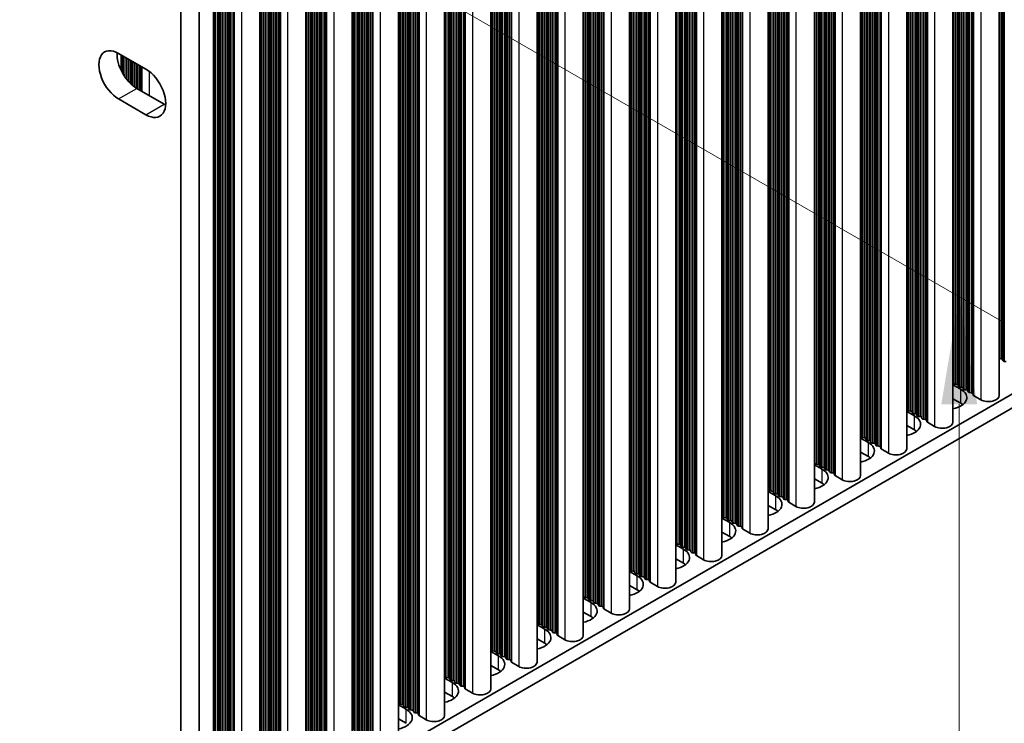
# Model space of a CAD drawing. Units: millimetres. Extents: x 0 to 10206, y -1 to 1686.
# Drawn here: x 459 to 573, y 853 to 935 of the extents above; entities that cross this region are included whole.
import ezdxf

# ---------------------------------------------------------------- set-up
doc = ezdxf.new("R2010")
doc.units = ezdxf.units.MM
doc.header["$LTSCALE"] = 5
doc.layers.get('Defpoints').update_dxf_attribs({"lineweight": 25})
for name, color, linetype, lineweight in [('Dimension (ISO)', 7, 'Continuous', 18), ('Visible (ISO)', 7, 'Continuous', 35), ('Visible Narrow (ISO)', 7, 'Continuous', 25)]:
    doc.layers.add(name, color=color, linetype=linetype, lineweight=lineweight)
doc.styles.add('Note Text (TK)', font='MS PGothic.ttf')
doc.dimstyles.new('Default - Method 1b (TK)', dxfattribs={"dimscale": 5, "dimtxt": 2.5, "dimasz": 2.5, "dimexe": 1, "dimexo": 1.5, "dimgap": 1, "dimtad": 1, "dimtoh": 1, "dimrnd": 1e-08, "dimdsep": 46, "dimtxsty": 'Note Text (TK)', "dimcen": 0.09, "dimdle": 5, "dimclrd": 100, "dimclre": 100, "dimclrt": 7, "dimadec": 1, "dimazin": 1, "dimtfac": 1, "dimtmove": 0, "dimatfit": 3, "dimfxl": 1, "dimtolj": 1, "dimlwd": -1, "dimlwe": -1, "dimarcsym": 0})

# ---------------------------------------------------------------- blocks, each defined once
blk = doc.blocks.new('*D15')
at = {"layer": 'Defpoints', "color": 0}
for p in [(136.26, 1009.13), (477.51, 812.11), (477.51, 734.54)]:
    blk.add_point(p, dxfattribs=at)
at = {"layer": 'Dimension (ISO)', "color": 100}
for p, q in [((136.26, 1000.47), (136.26, 925.79)), ((147.09, 925.31), (466.69, 740.79)), ((477.51, 803.45), (477.51, 728.77))]:
    blk.add_line(p, q, dxfattribs=at)
for points in [[(148.13, 927.11), (146.05, 923.51), (136.26, 931.56)], [(467.73, 742.59), (465.65, 738.98), (477.51, 734.54)]]:
    blk.add_solid(points, dxfattribs=at)
at = {"layer": 'Dimension (ISO)', "color": 7, "insert": (300.68, 848.3), "char_height": 12.5, "attachment_point": 4, "rotation": 330, "style": 'Note Text (TK)'}
blk.add_mtext('\\A1;{\\Q-30.000;\\W0.816;\\H0.816x;482.6}', dxfattribs=at)
blk = doc.blocks.new('*D16')
at = {"layer": 'Defpoints', "color": 0}
for p in [(476.1, 955.81), (476.1, 811.29), (568.02, 758.22)]:
    blk.add_point(p, dxfattribs=at)
at = {"layer": 'Dimension (ISO)', "color": 100}
for p, q in [((483.6, 951.48), (573.02, 899.85)), ((568.02, 890.24), (568.02, 770.72)), ((483.6, 806.96), (573.02, 755.33))]:
    blk.add_line(p, q, dxfattribs=at)
for points in [[(565.94, 890.24), (570.11, 890.24), (568.02, 902.74)], [(565.94, 770.72), (570.11, 770.72), (568.02, 758.22)]]:
    blk.add_solid(points, dxfattribs=at)
at = {"layer": 'Dimension (ISO)', "color": 7, "insert": (557.92, 819.52), "char_height": 12.5, "attachment_point": 4, "rotation": 90, "style": 'Note Text (TK)'}
blk.add_mtext('\\A1;{\\Q30.000;\\W0.816;\\H0.816x;177}', dxfattribs=at)

msp = doc.modelspace()

# ---------------------------------------------------------------- linework, layer by layer
at = {"layer": 'Visible (ISO)'}
for p, q in [((572.6674, 1028.5464), (572.6674, 891.2657)), ((567.2934, 1025.4437), (567.2934, 888.163)), ((561.9194, 1022.3411), (561.9194, 885.0603)), ((556.5454, 1019.2384), (556.5454, 881.9576)), ((551.1714, 1016.1357), (551.1714, 878.8549)), ((545.7974, 1013.033), (545.7974, 875.7523)), ((540.4234, 1009.9303), (540.4234, 872.6496)), ((535.0494, 1006.8276), (535.0494, 869.5469)), ((529.6753, 1003.7249), (529.6753, 866.4442)), ((524.3013, 1000.6222), (524.3013, 863.3415)), ((518.9273, 997.5196), (518.9273, 860.2388)), ((513.5533, 994.4169), (513.5533, 857.1361)), ((508.1793, 991.3142), (508.1793, 854.0334)), ((502.8053, 988.2115), (502.8053, 850.9308)), ((497.4313, 985.1088), (497.4313, 847.8281)), ((492.0573, 982.0061), (492.0573, 844.7254)), ((486.6832, 978.9034), (486.6832, 841.6227)), ((481.3092, 975.8007), (481.3092, 838.52)), ((689.6103, 958.0755), (479.635, 836.8462)), ((689.6103, 956.4425), (479.635, 835.2132)), ((479.635, 954.585), (479.635, 813.3311)), ((477.5137, 812.1063), (477.5137, 953.3603)), ((470.2658, 931.0495), (473.4478, 929.2124)), ((470.5612, 929.0635), (470.5612, 930.8789)), ((472.3871, 926.967), (475.5691, 925.1299)), ((473.4478, 923.9051), (470.2658, 925.7423)), ((572.8953, 895.5237), (572.6973, 895.54)), ((573.0933, 895.3114), (573.065, 895.4257)), ((573.461, 895.1971), (573.263, 895.2134)), ((567.2934, 892.5036), (568.2001, 891.9801)), ((567.3657, 892.6578), (567.3374, 892.7721)), ((567.7334, 892.5435), (567.5354, 892.5598)), ((567.9314, 892.3312), (567.9031, 892.4455)), ((568.2991, 892.2169), (568.1011, 892.2332)), ((568.4971, 892.0046), (568.4688, 892.1189)), ((568.2001, 890.3471), (567.2934, 890.8706)), ((568.8648, 891.8903), (568.6668, 891.9066)), ((569.0628, 891.678), (569.0345, 891.7923)), ((569.4305, 891.5637), (569.2325, 891.58)), ((569.6402, 891.3038), (569.6002, 891.4657)), ((570.5335, 890.7554), (569.6968, 891.2385)), ((561.9917, 889.5551), (561.9634, 889.6694)), ((561.9194, 889.4009), (562.8261, 888.8774)), ((562.3594, 889.4408), (562.1614, 889.4571)), ((562.5574, 889.2285), (562.5291, 889.3428)), ((562.9251, 889.1142), (562.7271, 889.1305)), ((563.1231, 888.9019), (563.0948, 889.0162)), ((563.4908, 888.7876), (563.2928, 888.8039)), ((563.6888, 888.5753), (563.6605, 888.6896)), ((562.8261, 887.2444), (561.9194, 887.7679)), ((564.0564, 888.461), (563.8585, 888.4774)), ((564.2662, 888.2011), (564.2262, 888.363)), ((565.1595, 887.6527), (564.3228, 888.1358)), ((556.5454, 886.2982), (557.4521, 885.7747)), ((556.6177, 886.4524), (556.5894, 886.5667)), ((556.9854, 886.3381), (556.7874, 886.3545)), ((557.1834, 886.1258), (557.1551, 886.2402)), ((557.5511, 886.0115), (557.3531, 886.0279)), ((557.7491, 885.7992), (557.7208, 885.9136)), ((558.1168, 885.6849), (557.9188, 885.7013)), ((558.3147, 885.4726), (558.2865, 885.587)), ((558.6824, 885.3583), (558.4844, 885.3747)), ((558.8922, 885.0984), (558.8521, 885.2604)), ((557.4521, 884.1418), (556.5454, 884.6652)), ((559.7855, 884.55), (558.9488, 885.0331)), ((551.1714, 883.1955), (552.0781, 882.6721)), ((551.2437, 883.3498), (551.2154, 883.4641)), ((551.6114, 883.2354), (551.4134, 883.2518)), ((551.8094, 883.0232), (551.7811, 883.1375)), ((552.1771, 882.9088), (551.9791, 882.9252)), ((552.375, 882.6966), (552.3468, 882.8109)), ((552.7427, 882.5822), (552.5448, 882.5986)), ((552.9407, 882.37), (552.9124, 882.4843)), ((553.3084, 882.2556), (553.1104, 882.272)), ((553.5182, 881.9957), (553.4781, 882.1577)), ((554.4115, 881.4473), (553.5748, 881.9304)), ((552.0781, 881.0391), (551.1714, 881.5625)), ((545.7974, 880.0928), (546.704, 879.5694)), ((545.8697, 880.2471), (545.8414, 880.3614)), ((546.2374, 880.1328), (546.0394, 880.1491)), ((546.4353, 879.9205), (546.4071, 880.0348)), ((546.803, 879.8062), (546.6051, 879.8225)), ((547.001, 879.5939), (546.9727, 879.7082)), ((547.3687, 879.4796), (547.1707, 879.4959)), ((547.5667, 879.2673), (547.5384, 879.3816)), ((546.704, 877.9364), (545.7974, 878.4598)), ((547.9344, 879.153), (547.7364, 879.1693)), ((548.1442, 878.893), (548.1041, 879.055)), ((549.0375, 878.3446), (548.2008, 878.8277)), ((540.4957, 877.1444), (540.4674, 877.2587)), ((540.4234, 876.9902), (541.33, 876.4667)), ((540.8633, 877.0301), (540.6654, 877.0464)), ((541.0613, 876.8178), (541.0331, 876.9321)), ((541.429, 876.7035), (541.231, 876.7198)), ((541.627, 876.4912), (541.5987, 876.6055)), ((541.9947, 876.3769), (541.7967, 876.3932)), ((542.1927, 876.1646), (542.1644, 876.2789)), ((542.5604, 876.0503), (542.3624, 876.0666)), ((542.7702, 875.7904), (542.7301, 875.9523)), ((541.33, 874.8337), (540.4234, 875.3572)), ((543.6635, 875.2419), (542.8267, 875.725)), ((535.0494, 873.8875), (535.956, 873.364)), ((535.1216, 874.0417), (535.0934, 874.156)), ((535.4893, 873.9274), (535.2913, 873.9437)), ((535.6873, 873.7151), (535.659, 873.8294)), ((536.055, 873.6008), (535.857, 873.6171)), ((536.253, 873.3885), (536.2247, 873.5028)), ((536.6207, 873.2742), (536.4227, 873.2905)), ((536.8187, 873.0619), (536.7904, 873.1762)), ((537.1864, 872.9476), (536.9884, 872.9639)), ((537.3962, 872.6877), (537.3561, 872.8496)), ((538.2895, 872.1393), (537.4527, 872.6223)), ((535.956, 871.731), (535.0494, 872.2545)), ((529.6753, 870.7848), (530.582, 870.2613)), ((529.7476, 870.939), (529.7193, 871.0533)), ((530.1153, 870.8247), (529.9173, 870.841)), ((530.3133, 870.6124), (530.285, 870.7267)), ((530.681, 870.4981), (530.483, 870.5144)), ((530.879, 870.2858), (530.8507, 870.4001)), ((530.582, 868.6283), (529.6753, 869.1518)), ((531.2467, 870.1715), (531.0487, 870.1878)), ((531.4447, 869.9592), (531.4164, 870.0735)), ((531.8124, 869.8449), (531.6144, 869.8612)), ((532.0222, 869.585), (531.9821, 869.7469)), ((532.9155, 869.0366), (532.0787, 869.5197)), ((524.3736, 867.8363), (524.3453, 867.9506)), ((524.3013, 867.6821), (525.208, 867.1586)), ((524.7413, 867.722), (524.5433, 867.7383)), ((524.9393, 867.5097), (524.911, 867.624)), ((525.307, 867.3954), (525.109, 867.4117)), ((525.505, 867.1831), (525.4767, 867.2974)), ((525.8727, 867.0688), (525.6747, 867.0851)), ((526.0707, 866.8565), (526.0424, 866.9708)), ((525.208, 865.5256), (524.3013, 866.0491)), ((526.4384, 866.7422), (526.2404, 866.7585)), ((526.6481, 866.4823), (526.6081, 866.6442)), ((527.5415, 865.9339), (526.7047, 866.417)), ((518.9273, 864.5794), (519.834, 864.0559)), ((518.9996, 864.7336), (518.9713, 864.8479)), ((519.3673, 864.6193), (519.1693, 864.6357)), ((519.5653, 864.407), (519.537, 864.5213)), ((519.933, 864.2927), (519.735, 864.3091)), ((520.131, 864.0804), (520.1027, 864.1947)), ((520.4987, 863.9661), (520.3007, 863.9825)), ((520.6967, 863.7538), (520.6684, 863.8681)), ((521.0644, 863.6395), (520.8664, 863.6559)), ((521.2741, 863.3796), (521.2341, 863.5415)), ((519.834, 862.4229), (518.9273, 862.9464)), ((522.1674, 862.8312), (521.3307, 863.3143)), ((513.5533, 861.4767), (514.46, 860.9533)), ((513.6256, 861.6309), (513.5973, 861.7453)), ((513.9933, 861.5166), (513.7953, 861.533)), ((514.1913, 861.3043), (514.163, 861.4187)), ((514.559, 861.19), (514.361, 861.2064)), ((514.757, 860.9777), (514.7287, 861.0921)), ((515.1247, 860.8634), (514.9267, 860.8798)), ((515.3227, 860.6511), (515.2944, 860.7655)), ((515.6903, 860.5368), (515.4924, 860.5532)), ((515.9001, 860.2769), (515.8601, 860.4389)), ((516.7934, 859.7285), (515.9567, 860.2116)), ((514.46, 859.3203), (513.5533, 859.8437)), ((508.1793, 858.374), (509.086, 857.8506)), ((508.2516, 858.5283), (508.2233, 858.6426)), ((508.6193, 858.4139), (508.4213, 858.4303)), ((508.8173, 858.2017), (508.789, 858.316)), ((509.185, 858.0873), (508.987, 858.1037)), ((509.383, 857.8751), (509.3547, 857.9894)), ((509.7506, 857.7607), (509.5527, 857.7771)), ((509.9486, 857.5485), (509.9204, 857.6628)), ((509.086, 856.2176), (508.1793, 856.741)), ((510.3163, 857.4342), (510.1183, 857.4505)), ((510.5261, 857.1742), (510.486, 857.3362)), ((511.4194, 856.6258), (510.5827, 857.1089)), ((502.8776, 855.4256), (502.8493, 855.5399)), ((503.2453, 855.3113), (503.0473, 855.3276)), ((502.8053, 855.2713), (503.712, 854.7479)), ((503.4433, 855.099), (503.415, 855.2133)), ((503.811, 854.9847), (503.613, 855.001)), ((504.0089, 854.7724), (503.9807, 854.8867)), ((504.3766, 854.6581), (504.1786, 854.6744)), ((504.5746, 854.4458), (504.5463, 854.5601)), ((504.9423, 854.3315), (504.7443, 854.3478)), ((505.1521, 854.0715), (505.112, 854.2335)), ((503.712, 853.1149), (502.8053, 853.6384)), ((506.0454, 853.5231), (505.2087, 854.0062))]:
    msp.add_line(p, q, dxfattribs=at)
for centre, major_axis, start_param, end_param in [((470.2658, 928.3959), (-1.625, 2.8146), 5.49778714, 8.6393798), ((472.3871, 929.6206), (1.625, -2.8146), 3.85275387, 5.49778714), ((473.4478, 926.5588), (1.625, -2.8146), 5.49778714, 8.6393798), ((475.5691, 927.7835), (1.625, -2.8146), 5.49778714, 5.57202409), ((572.7256, 895.6544), (-0.2, 0), 1.27579855, 1.42889927), ((572.867, 895.4094), (0.2, 0), 0.14189705, 1.42889927), ((573.2913, 895.3278), (-0.2, 0), 0.14189705, 1.42889927), ((567.1394, 892.7558), (0.2, 0), 0.14189705, 0.69207672), ((566.503, 891.0003), (2.4, 0), 5.04797785, 7.06858347), ((567.5637, 892.6741), (-0.2, 0), 0.14189705, 1.42889927), ((567.7051, 892.4292), (0.2, 0), 0.14189705, 1.42889927), ((568.1294, 892.3475), (-0.2, 0), 0.14189705, 1.42889927), ((568.2708, 892.1026), (0.2, 0), 0.14189705, 1.42889927), ((568.6951, 892.0209), (-0.2, 0), 0.14189705, 1.42889927), ((568.8365, 891.776), (0.2, 0), 0.14189705, 1.42889927), ((569.2608, 891.6943), (-0.2, 0), 0.14189705, 1.42889927), ((569.4022, 891.4494), (0.2, 0), 0.14189705, 1.42889927), ((569.8382, 891.3201), (-0.2, 0), 0.14189705, 0.78539816), ((571.4174, 891.2657), (1.25, 0), 3.92699082, 6.28318531), ((561.7654, 889.6531), (0.2, 0), 0.14189705, 0.69207672), ((566.503, 889.3673), (-2.4, 0), 3.7717299, 3.92699082), ((561.129, 887.8976), (2.4, 0), 5.04797785, 7.06858347), ((562.1897, 889.5715), (-0.2, 0), 0.14189705, 1.42889927), ((562.3311, 889.3265), (0.2, 0), 0.14189705, 1.42889927), ((562.7554, 889.2449), (-0.2, 0), 0.14189705, 1.42889927), ((562.8968, 888.9999), (0.2, 0), 0.14189705, 1.42889927), ((563.3211, 888.9183), (-0.2, 0), 0.14189705, 1.42889927), ((563.4625, 888.6733), (0.2, 0), 0.14189705, 1.42889927), ((563.8867, 888.5917), (-0.2, 0), 0.14189705, 1.42889927), ((564.0282, 888.3467), (0.2, 0), 0.14189705, 1.42889927), ((564.4642, 888.2174), (-0.2, 0), 0.14189705, 0.78539816), ((566.0434, 888.163), (1.25, 0), 3.92699082, 6.28318531), ((556.3914, 886.5504), (0.2, 0), 0.14189705, 0.69207672), ((556.8157, 886.4688), (-0.2, 0), 0.14189705, 1.42889927), ((556.9571, 886.2238), (0.2, 0), 0.14189705, 1.42889927), ((561.129, 886.2646), (-2.4, 0), 3.7717299, 3.92699082), ((555.755, 884.795), (2.4, 0), 5.04797785, 7.06858347), ((557.3814, 886.1422), (-0.2, 0), 0.14189705, 1.42889927), ((557.5228, 885.8972), (0.2, 0), 0.14189705, 1.42889927), ((557.947, 885.8156), (-0.2, 0), 0.14189705, 1.42889927), ((558.0885, 885.5706), (0.2, 0), 0.14189705, 1.42889927), ((558.5127, 885.489), (-0.2, 0), 0.14189705, 1.42889927), ((558.6542, 885.244), (0.2, 0), 0.14189705, 1.42889927), ((559.0902, 885.1147), (-0.2, 0), 0.14189705, 0.78539816), ((555.755, 883.162), (-2.4, 0), 3.7717299, 3.92699082), ((560.6694, 885.0603), (1.25, 0), 3.92699082, 6.28318531), ((551.0174, 883.4477), (0.2, 0), 0.14189705, 0.69207672), ((551.4417, 883.3661), (-0.2, 0), 0.14189705, 1.42889927), ((551.5831, 883.1211), (0.2, 0), 0.14189705, 1.42889927), ((552.0074, 883.0395), (-0.2, 0), 0.14189705, 1.42889927), ((552.1488, 882.7945), (0.2, 0), 0.14189705, 1.42889927), ((550.381, 881.6923), (2.4, 0), 5.04797785, 7.06858347), ((552.573, 882.7129), (-0.2, 0), 0.14189705, 1.42889927), ((552.7145, 882.4679), (0.2, 0), 0.14189705, 1.42889927), ((553.1387, 882.3863), (-0.2, 0), 0.14189705, 1.42889927), ((553.2801, 882.1413), (0.2, 0), 0.14189705, 1.42889927), ((553.7162, 882.0121), (-0.2, 0), 0.14189705, 0.78539816), ((555.2954, 881.9576), (1.25, 0), 3.92699082, 6.28318531), ((550.381, 880.0593), (-2.4, 0), 3.7717299, 3.92699082), ((545.6434, 880.345), (0.2, 0), 0.14189705, 0.69207672), ((545.007, 878.5896), (2.4, 0), 5.04797785, 7.06858347), ((546.0677, 880.2634), (-0.2, 0), 0.14189705, 1.42889927), ((546.2091, 880.0184), (0.2, 0), 0.14189705, 1.42889927), ((546.6333, 879.9368), (-0.2, 0), 0.14189705, 1.42889927), ((546.7748, 879.6918), (0.2, 0), 0.14189705, 1.42889927), ((547.199, 879.6102), (-0.2, 0), 0.14189705, 1.42889927), ((547.3404, 879.3652), (0.2, 0), 0.14189705, 1.42889927), ((547.7647, 879.2836), (-0.2, 0), 0.14189705, 1.42889927), ((547.9061, 879.0387), (0.2, 0), 0.14189705, 1.42889927), ((548.3422, 878.9094), (-0.2, 0), 0.14189705, 0.78539816), ((549.9214, 878.8549), (1.25, 0), 3.92699082, 6.28318531), ((540.2694, 877.2424), (0.2, 0), 0.14189705, 0.69207672), ((540.6936, 877.1607), (-0.2, 0), 0.14189705, 1.42889927), ((545.007, 876.9566), (-2.4, 0), 3.7717299, 3.92699082), ((539.633, 875.4869), (2.4, 0), 5.04797785, 7.06858347), ((540.8351, 876.9158), (0.2, 0), 0.14189705, 1.42889927), ((541.2593, 876.8341), (-0.2, 0), 0.14189705, 1.42889927), ((541.4007, 876.5892), (0.2, 0), 0.14189705, 1.42889927), ((541.825, 876.5075), (-0.2, 0), 0.14189705, 1.42889927), ((541.9664, 876.2626), (0.2, 0), 0.14189705, 1.42889927), ((542.3907, 876.1809), (-0.2, 0), 0.14189705, 1.42889927), ((542.5321, 875.936), (0.2, 0), 0.14189705, 1.42889927), ((539.633, 873.8539), (-2.4, 0), 3.7717299, 3.92699082), ((542.9682, 875.8067), (-0.2, 0), 0.14189705, 0.78539816), ((544.5474, 875.7523), (1.25, 0), 3.92699082, 6.28318531), ((534.8954, 874.1397), (0.2, 0), 0.14189705, 0.69207672), ((535.3196, 874.058), (-0.2, 0), 0.14189705, 1.42889927), ((535.4611, 873.8131), (0.2, 0), 0.14189705, 1.42889927), ((535.8853, 873.7314), (-0.2, 0), 0.14189705, 1.42889927), ((534.259, 872.3842), (2.4, 0), 5.04797785, 7.06858347), ((536.0267, 873.4865), (0.2, 0), 0.14189705, 1.42889927), ((536.451, 873.4048), (-0.2, 0), 0.14189705, 1.42889927), ((536.5924, 873.1599), (0.2, 0), 0.14189705, 1.42889927), ((537.0167, 873.0782), (-0.2, 0), 0.14189705, 1.42889927), ((537.1581, 872.8333), (0.2, 0), 0.14189705, 1.42889927), ((537.5942, 872.704), (-0.2, 0), 0.14189705, 0.78539816), ((539.1734, 872.6496), (1.25, 0), 3.92699082, 6.28318531), ((534.259, 870.7512), (-2.4, 0), 3.7717299, 3.92699082), ((529.5214, 871.037), (0.2, 0), 0.14189705, 0.69207672), ((528.885, 869.2815), (2.4, 0), 5.04797785, 7.06858347), ((529.9456, 870.9553), (-0.2, 0), 0.14189705, 1.42889927), ((530.087, 870.7104), (0.2, 0), 0.14189705, 1.42889927), ((530.5113, 870.6287), (-0.2, 0), 0.14189705, 1.42889927), ((530.6527, 870.3838), (0.2, 0), 0.14189705, 1.42889927), ((531.077, 870.3021), (-0.2, 0), 0.14189705, 1.42889927), ((531.2184, 870.0572), (0.2, 0), 0.14189705, 1.42889927), ((531.6427, 869.9755), (-0.2, 0), 0.14189705, 1.42889927), ((531.7841, 869.7306), (0.2, 0), 0.14189705, 1.42889927), ((532.2201, 869.6013), (-0.2, 0), 0.14189705, 0.78539816), ((533.7994, 869.5469), (1.25, 0), 3.92699082, 6.28318531), ((524.1473, 867.9343), (0.2, 0), 0.14189705, 0.69207672), ((528.885, 867.6485), (-2.4, 0), 3.7717299, 3.92699082), ((523.5109, 866.1788), (2.4, 0), 5.04797785, 7.06858347), ((524.5716, 867.8526), (-0.2, 0), 0.14189705, 1.42889927), ((524.713, 867.6077), (0.2, 0), 0.14189705, 1.42889927), ((525.1373, 867.526), (-0.2, 0), 0.14189705, 1.42889927), ((525.2787, 867.2811), (0.2, 0), 0.14189705, 1.42889927), ((525.703, 867.1994), (-0.2, 0), 0.14189705, 1.42889927), ((525.8444, 866.9545), (0.2, 0), 0.14189705, 1.42889927), ((526.2687, 866.8729), (-0.2, 0), 0.14189705, 1.42889927), ((526.4101, 866.6279), (0.2, 0), 0.14189705, 1.42889927), ((526.8461, 866.4986), (-0.2, 0), 0.14189705, 0.78539816), ((528.4253, 866.4442), (1.25, 0), 3.92699082, 6.28318531), ((518.7733, 864.8316), (0.2, 0), 0.14189705, 0.69207672), ((519.1976, 864.75), (-0.2, 0), 0.14189705, 1.42889927), ((519.339, 864.505), (0.2, 0), 0.14189705, 1.42889927), ((523.5109, 864.5458), (-2.4, 0), 3.7717299, 3.92699082), ((518.1369, 863.0761), (2.4, 0), 5.04797785, 7.06858347), ((519.7633, 864.4234), (-0.2, 0), 0.14189705, 1.42889927), ((519.9047, 864.1784), (0.2, 0), 0.14189705, 1.42889927), ((520.329, 864.0968), (-0.2, 0), 0.14189705, 1.42889927), ((520.4704, 863.8518), (0.2, 0), 0.14189705, 1.42889927), ((520.8947, 863.7702), (-0.2, 0), 0.14189705, 1.42889927), ((521.0361, 863.5252), (0.2, 0), 0.14189705, 1.42889927), ((521.4721, 863.3959), (-0.2, 0), 0.14189705, 0.78539816), ((523.0513, 863.3415), (1.25, 0), 3.92699082, 6.28318531), ((518.1369, 861.4431), (-2.4, 0), 3.7717299, 3.92699082), ((513.3993, 861.7289), (0.2, 0), 0.14189705, 0.69207672), ((513.8236, 861.6473), (-0.2, 0), 0.14189705, 1.42889927), ((513.965, 861.4023), (0.2, 0), 0.14189705, 1.42889927), ((514.3893, 861.3207), (-0.2, 0), 0.14189705, 1.42889927), ((514.5307, 861.0757), (0.2, 0), 0.14189705, 1.42889927), ((512.7629, 859.9735), (2.4, 0), 5.04797785, 7.06858347), ((514.955, 860.9941), (-0.2, 0), 0.14189705, 1.42889927), ((515.0964, 860.7491), (0.2, 0), 0.14189705, 1.42889927), ((515.5206, 860.6675), (-0.2, 0), 0.14189705, 1.42889927), ((515.6621, 860.4225), (0.2, 0), 0.14189705, 1.42889927), ((516.0981, 860.2932), (-0.2, 0), 0.14189705, 0.78539816), ((517.6773, 860.2388), (1.25, 0), 3.92699082, 6.28318531), ((512.7629, 858.3405), (-2.4, 0), 3.7717299, 3.92699082), ((508.0253, 858.6262), (0.2, 0), 0.14189705, 0.69207672), ((507.3889, 856.8708), (2.4, 0), 5.04797785, 7.06858347), ((508.4496, 858.5446), (-0.2, 0), 0.14189705, 1.42889927), ((508.591, 858.2996), (0.2, 0), 0.14189705, 1.42889927), ((509.0153, 858.218), (-0.2, 0), 0.14189705, 1.42889927), ((509.1567, 857.973), (0.2, 0), 0.14189705, 1.42889927), ((509.5809, 857.8914), (-0.2, 0), 0.14189705, 1.42889927), ((509.7224, 857.6464), (0.2, 0), 0.14189705, 1.42889927), ((510.1466, 857.5648), (-0.2, 0), 0.14189705, 1.42889927), ((510.288, 857.3198), (0.2, 0), 0.14189705, 1.42889927), ((510.7241, 857.1906), (-0.2, 0), 0.14189705, 0.78539816), ((512.3033, 857.1361), (1.25, 0), 3.92699082, 6.28318531), ((502.6513, 855.5235), (0.2, 0), 0.14189705, 0.69207672), ((503.0756, 855.4419), (-0.2, 0), 0.14189705, 1.42889927), ((507.3889, 855.2378), (-2.4, 0), 3.7717299, 3.92699082), ((502.0149, 853.7681), (2.4, 0), 5.04797785, 7.06858347), ((503.217, 855.197), (0.2, 0), 0.14189705, 1.42889927), ((503.6412, 855.1153), (-0.2, 0), 0.14189705, 1.42889927), ((503.7827, 854.8704), (0.2, 0), 0.14189705, 1.42889927), ((504.2069, 854.7887), (-0.2, 0), 0.14189705, 1.42889927), ((504.3484, 854.5438), (0.2, 0), 0.14189705, 1.42889927), ((504.7726, 854.4621), (-0.2, 0), 0.14189705, 1.42889927), ((504.914, 854.2172), (0.2, 0), 0.14189705, 1.42889927), ((505.3501, 854.0879), (-0.2, 0), 0.14189705, 0.78539816), ((506.9293, 854.0334), (1.25, 0), 3.92699082, 6.28318531)]:
    msp.add_ellipse(centre, major_axis=major_axis, ratio=0.57735027, start_param=start_param, end_param=end_param, dxfattribs=at)
at = {"layer": 'Visible Narrow (ISO)'}
for p, q in [((572.6973, 1028.5637), (572.6973, 895.54)), ((572.8953, 1028.678), (572.8953, 895.5237)), ((573.065, 1028.776), (573.065, 895.4257)), ((573.0933, 1028.7923), (573.0933, 895.3114)), ((573.263, 1028.8903), (573.263, 895.2134)), ((570.5335, 1027.3144), (570.5335, 890.7554)), ((568.2991, 1026.0244), (568.2991, 892.2169)), ((568.4688, 1026.1223), (568.4688, 892.1189)), ((568.4971, 1026.1387), (568.4971, 892.0046)), ((568.6668, 1026.2367), (568.6668, 891.9066)), ((568.8648, 1026.351), (568.8648, 891.8903)), ((569.0345, 1026.4489), (569.0345, 891.7923)), ((569.0628, 1026.4653), (569.0628, 891.678)), ((569.2325, 1026.5633), (569.2325, 891.58)), ((569.4305, 1026.6776), (569.4305, 891.5637)), ((569.6002, 1026.7755), (569.6002, 891.4657)), ((569.6402, 1026.7987), (569.6402, 891.3038)), ((569.6968, 1026.8313), (569.6968, 891.2385)), ((567.3374, 1025.4691), (567.3374, 892.7721)), ((567.3657, 1025.4855), (567.3657, 892.6578)), ((567.5354, 1025.5835), (567.5354, 892.5598)), ((567.7334, 1025.6978), (567.7334, 892.5435)), ((567.9031, 1025.7957), (567.9031, 892.4455)), ((567.9314, 1025.8121), (567.9314, 892.3312)), ((568.1011, 1025.9101), (568.1011, 892.2332)), ((564.2262, 1023.6729), (564.2262, 888.363)), ((564.2662, 1023.696), (564.2662, 888.2011)), ((564.3228, 1023.7286), (564.3228, 888.1358)), ((565.1595, 1024.2117), (565.1595, 887.6527)), ((562.3594, 1022.5951), (562.3594, 889.4408)), ((562.5291, 1022.6931), (562.5291, 889.3428)), ((562.5574, 1022.7094), (562.5574, 889.2285)), ((562.7271, 1022.8074), (562.7271, 889.1305)), ((562.9251, 1022.9217), (562.9251, 889.1142)), ((563.0948, 1023.0197), (563.0948, 889.0162)), ((563.1231, 1023.036), (563.1231, 888.9019)), ((563.2928, 1023.134), (563.2928, 888.8039)), ((563.4908, 1023.2483), (563.4908, 888.7876)), ((563.6605, 1023.3463), (563.6605, 888.6896)), ((563.6888, 1023.3626), (563.6888, 888.5753)), ((563.8585, 1023.4606), (563.8585, 888.4774)), ((564.0564, 1023.5749), (564.0564, 888.461)), ((561.9634, 1022.3665), (561.9634, 889.6694)), ((561.9917, 1022.3828), (561.9917, 889.5551)), ((562.1614, 1022.4808), (562.1614, 889.4571)), ((558.2865, 1020.2436), (558.2865, 885.587)), ((558.3147, 1020.2599), (558.3147, 885.4726)), ((558.4844, 1020.3579), (558.4844, 885.3747)), ((558.6824, 1020.4722), (558.6824, 885.3583)), ((558.8521, 1020.5702), (558.8521, 885.2604)), ((558.8922, 1020.5933), (558.8922, 885.0984)), ((558.9488, 1020.626), (558.9488, 885.0331)), ((559.7855, 1021.1091), (559.7855, 884.55)), ((556.5894, 1019.2638), (556.5894, 886.5667)), ((556.6177, 1019.2801), (556.6177, 886.4524)), ((556.7874, 1019.3781), (556.7874, 886.3545)), ((556.9854, 1019.4924), (556.9854, 886.3381)), ((557.1551, 1019.5904), (557.1551, 886.2402)), ((557.1834, 1019.6067), (557.1834, 886.1258)), ((557.3531, 1019.7047), (557.3531, 886.0279)), ((557.5511, 1019.819), (557.5511, 886.0115)), ((557.7208, 1019.917), (557.7208, 885.9136)), ((557.7491, 1019.9333), (557.7491, 885.7992)), ((557.9188, 1020.0313), (557.9188, 885.7013)), ((558.1168, 1020.1456), (558.1168, 885.6849)), ((554.4115, 1018.0064), (554.4115, 881.4473)), ((552.3468, 1016.8143), (552.3468, 882.8109)), ((552.375, 1016.8306), (552.375, 882.6966)), ((552.5448, 1016.9286), (552.5448, 882.5986)), ((552.7427, 1017.0429), (552.7427, 882.5822)), ((552.9124, 1017.1409), (552.9124, 882.4843)), ((552.9407, 1017.1572), (552.9407, 882.37)), ((553.1104, 1017.2552), (553.1104, 882.272)), ((553.3084, 1017.3695), (553.3084, 882.2556)), ((553.4781, 1017.4675), (553.4781, 882.1577)), ((553.5182, 1017.4906), (553.5182, 881.9957)), ((553.5748, 1017.5233), (553.5748, 881.9304)), ((551.2154, 1016.1611), (551.2154, 883.4641)), ((551.2437, 1016.1774), (551.2437, 883.3498)), ((551.4134, 1016.2754), (551.4134, 883.2518)), ((551.6114, 1016.3897), (551.6114, 883.2354)), ((551.7811, 1016.4877), (551.7811, 883.1375)), ((551.8094, 1016.504), (551.8094, 883.0232)), ((551.9791, 1016.602), (551.9791, 882.9252)), ((552.1771, 1016.7163), (552.1771, 882.9088)), ((549.0375, 1014.9037), (549.0375, 878.3446)), ((546.4071, 1013.385), (546.4071, 880.0348)), ((546.4353, 1013.4013), (546.4353, 879.9205)), ((546.6051, 1013.4993), (546.6051, 879.8225)), ((546.803, 1013.6136), (546.803, 879.8062)), ((546.9727, 1013.7116), (546.9727, 879.7082)), ((547.001, 1013.7279), (547.001, 879.5939)), ((547.1707, 1013.8259), (547.1707, 879.4959)), ((547.3687, 1013.9402), (547.3687, 879.4796)), ((547.5384, 1014.0382), (547.5384, 879.3816)), ((547.5667, 1014.0545), (547.5667, 879.2673)), ((547.7364, 1014.1525), (547.7364, 879.1693)), ((547.9344, 1014.2668), (547.9344, 879.153)), ((548.1041, 1014.3648), (548.1041, 879.055)), ((548.1442, 1014.3879), (548.1442, 878.893)), ((548.2008, 1014.4206), (548.2008, 878.8277)), ((545.8414, 1013.0584), (545.8414, 880.3614)), ((545.8697, 1013.0747), (545.8697, 880.2471)), ((546.0394, 1013.1727), (546.0394, 880.1491)), ((546.2374, 1013.287), (546.2374, 880.1328)), ((542.3624, 1011.0498), (542.3624, 876.0666)), ((542.5604, 1011.1641), (542.5604, 876.0503)), ((542.7301, 1011.2621), (542.7301, 875.9523)), ((542.7702, 1011.2852), (542.7702, 875.7904)), ((542.8267, 1011.3179), (542.8267, 875.725)), ((543.6635, 1011.801), (543.6635, 875.2419)), ((540.4674, 1009.9557), (540.4674, 877.2587)), ((540.4957, 1009.972), (540.4957, 877.1444)), ((540.6654, 1010.07), (540.6654, 877.0464)), ((540.8633, 1010.1843), (540.8633, 877.0301)), ((541.0331, 1010.2823), (541.0331, 876.9321)), ((541.0613, 1010.2986), (541.0613, 876.8178)), ((541.231, 1010.3966), (541.231, 876.7198)), ((541.429, 1010.5109), (541.429, 876.7035)), ((541.5987, 1010.6089), (541.5987, 876.6055)), ((541.627, 1010.6252), (541.627, 876.4912)), ((541.7967, 1010.7232), (541.7967, 876.3932)), ((541.9947, 1010.8375), (541.9947, 876.3769)), ((542.1644, 1010.9355), (542.1644, 876.2789)), ((542.1927, 1010.9518), (542.1927, 876.1646)), ((536.4227, 1007.6205), (536.4227, 873.2905)), ((536.6207, 1007.7348), (536.6207, 873.2742)), ((536.7904, 1007.8328), (536.7904, 873.1762)), ((536.8187, 1007.8492), (536.8187, 873.0619)), ((536.9884, 1007.9471), (536.9884, 872.9639)), ((537.1864, 1008.0614), (537.1864, 872.9476)), ((537.3561, 1008.1594), (537.3561, 872.8496)), ((537.3962, 1008.1826), (537.3962, 872.6877)), ((537.4527, 1008.2152), (537.4527, 872.6223)), ((538.2895, 1008.6983), (538.2895, 872.1393)), ((535.0934, 1006.853), (535.0934, 874.156)), ((535.1216, 1006.8694), (535.1216, 874.0417)), ((535.2913, 1006.9673), (535.2913, 873.9437)), ((535.4893, 1007.0816), (535.4893, 873.9274)), ((535.659, 1007.1796), (535.659, 873.8294)), ((535.6873, 1007.196), (535.6873, 873.7151)), ((535.857, 1007.2939), (535.857, 873.6171)), ((536.055, 1007.4082), (536.055, 873.6008)), ((536.2247, 1007.5062), (536.2247, 873.5028)), ((536.253, 1007.5226), (536.253, 873.3885)), ((532.9155, 1005.5956), (532.9155, 869.0366)), ((530.483, 1004.1912), (530.483, 870.5144)), ((530.681, 1004.3056), (530.681, 870.4981)), ((530.8507, 1004.4035), (530.8507, 870.4001)), ((530.879, 1004.4199), (530.879, 870.2858)), ((531.0487, 1004.5178), (531.0487, 870.1878)), ((531.2467, 1004.6322), (531.2467, 870.1715)), ((531.4164, 1004.7301), (531.4164, 870.0735)), ((531.4447, 1004.7465), (531.4447, 869.9592)), ((531.6144, 1004.8444), (531.6144, 869.8612)), ((531.8124, 1004.9588), (531.8124, 869.8449)), ((531.9821, 1005.0567), (531.9821, 869.7469)), ((532.0222, 1005.0799), (532.0222, 869.585)), ((532.0787, 1005.1125), (532.0787, 869.5197)), ((529.7193, 1003.7503), (529.7193, 871.0533)), ((529.7476, 1003.7667), (529.7476, 870.939)), ((529.9173, 1003.8646), (529.9173, 870.841)), ((530.1153, 1003.979), (530.1153, 870.8247)), ((530.285, 1004.0769), (530.285, 870.7267)), ((530.3133, 1004.0933), (530.3133, 870.6124)), ((526.6081, 1001.954), (526.6081, 866.6442)), ((526.6481, 1001.9772), (526.6481, 866.4823)), ((526.7047, 1002.0098), (526.7047, 866.417)), ((527.5415, 1002.4929), (527.5415, 865.9339)), ((524.5433, 1000.762), (524.5433, 867.7383)), ((524.7413, 1000.8763), (524.7413, 867.722)), ((524.911, 1000.9742), (524.911, 867.624)), ((524.9393, 1000.9906), (524.9393, 867.5097)), ((525.109, 1001.0886), (525.109, 867.4117)), ((525.307, 1001.2029), (525.307, 867.3954)), ((525.4767, 1001.3008), (525.4767, 867.2974)), ((525.505, 1001.3172), (525.505, 867.1831)), ((525.6747, 1001.4152), (525.6747, 867.0851)), ((525.8727, 1001.5295), (525.8727, 867.0688)), ((526.0424, 1001.6274), (526.0424, 866.9708)), ((526.0707, 1001.6438), (526.0707, 866.8565)), ((526.2404, 1001.7418), (526.2404, 866.7585)), ((526.4384, 1001.8561), (526.4384, 866.7422)), ((524.3453, 1000.6477), (524.3453, 867.9506)), ((524.3736, 1000.664), (524.3736, 867.8363)), ((520.6684, 998.5248), (520.6684, 863.8681)), ((520.6967, 998.5411), (520.6967, 863.7538)), ((520.8664, 998.6391), (520.8664, 863.6559)), ((521.0644, 998.7534), (521.0644, 863.6395)), ((521.2341, 998.8514), (521.2341, 863.5415)), ((521.2741, 998.8745), (521.2741, 863.3796)), ((521.3307, 998.9072), (521.3307, 863.3143)), ((522.1674, 999.3902), (522.1674, 862.8312)), ((518.9713, 997.545), (518.9713, 864.8479)), ((518.9996, 997.5613), (518.9996, 864.7336)), ((519.1693, 997.6593), (519.1693, 864.6357)), ((519.3673, 997.7736), (519.3673, 864.6193)), ((519.537, 997.8716), (519.537, 864.5213)), ((519.5653, 997.8879), (519.5653, 864.407)), ((519.735, 997.9859), (519.735, 864.3091)), ((519.933, 998.1002), (519.933, 864.2927)), ((520.1027, 998.1982), (520.1027, 864.1947)), ((520.131, 998.2145), (520.131, 864.0804)), ((520.3007, 998.3125), (520.3007, 863.9825)), ((520.4987, 998.4268), (520.4987, 863.9661)), ((516.7934, 996.2876), (516.7934, 859.7285)), ((514.7287, 995.0955), (514.7287, 861.0921)), ((514.757, 995.1118), (514.757, 860.9777)), ((514.9267, 995.2098), (514.9267, 860.8798)), ((515.1247, 995.3241), (515.1247, 860.8634)), ((515.2944, 995.4221), (515.2944, 860.7655)), ((515.3227, 995.4384), (515.3227, 860.6511)), ((515.4924, 995.5364), (515.4924, 860.5532)), ((515.6903, 995.6507), (515.6903, 860.5368)), ((515.8601, 995.7487), (515.8601, 860.4389)), ((515.9001, 995.7718), (515.9001, 860.2769)), ((515.9567, 995.8045), (515.9567, 860.2116)), ((513.5973, 994.4423), (513.5973, 861.7453)), ((513.6256, 994.4586), (513.6256, 861.6309)), ((513.7953, 994.5566), (513.7953, 861.533)), ((513.9933, 994.6709), (513.9933, 861.5166)), ((514.163, 994.7689), (514.163, 861.4187)), ((514.1913, 994.7852), (514.1913, 861.3043)), ((514.361, 994.8832), (514.361, 861.2064)), ((514.559, 994.9975), (514.559, 861.19)), ((511.4194, 993.1849), (511.4194, 856.6258)), ((508.789, 991.6662), (508.789, 858.316)), ((508.8173, 991.6825), (508.8173, 858.2017)), ((508.987, 991.7805), (508.987, 858.1037)), ((509.185, 991.8948), (509.185, 858.0873)), ((509.3547, 991.9928), (509.3547, 857.9894)), ((509.383, 992.0091), (509.383, 857.8751)), ((509.5527, 992.1071), (509.5527, 857.7771)), ((509.7506, 992.2214), (509.7506, 857.7607)), ((509.9204, 992.3194), (509.9204, 857.6628)), ((509.9486, 992.3357), (509.9486, 857.5485)), ((510.1183, 992.4337), (510.1183, 857.4505)), ((510.3163, 992.548), (510.3163, 857.4342)), ((510.486, 992.646), (510.486, 857.3362)), ((510.5261, 992.6691), (510.5261, 857.1742)), ((510.5827, 992.7018), (510.5827, 857.1089)), ((508.2233, 991.3396), (508.2233, 858.6426)), ((508.2516, 991.3559), (508.2516, 858.5283)), ((508.4213, 991.4539), (508.4213, 858.4303)), ((508.6193, 991.5682), (508.6193, 858.4139)), ((504.7443, 989.331), (504.7443, 854.3478)), ((504.9423, 989.4453), (504.9423, 854.3315)), ((505.112, 989.5433), (505.112, 854.2335)), ((505.1521, 989.5664), (505.1521, 854.0715)), ((505.2087, 989.5991), (505.2087, 854.0062)), ((506.0454, 990.0822), (506.0454, 853.5231)), ((502.8493, 988.2369), (502.8493, 855.5399)), ((502.8776, 988.2532), (502.8776, 855.4256)), ((503.0473, 988.3512), (503.0473, 855.3276)), ((503.2453, 988.4655), (503.2453, 855.3113)), ((503.415, 988.5635), (503.415, 855.2133)), ((503.4433, 988.5798), (503.4433, 855.099)), ((503.613, 988.6778), (503.613, 855.001)), ((503.811, 988.7921), (503.811, 854.9847)), ((503.9807, 988.8901), (503.9807, 854.8867)), ((504.0089, 988.9064), (504.0089, 854.7724)), ((504.1786, 989.0044), (504.1786, 854.6744)), ((504.3766, 989.1187), (504.3766, 854.6581)), ((504.5463, 989.2167), (504.5463, 854.5601)), ((504.5746, 989.233), (504.5746, 854.4458)), ((498.8046, 985.9017), (498.8046, 851.5717)), ((499.0026, 986.016), (499.0026, 851.5554)), ((499.1723, 986.114), (499.1723, 851.4574)), ((499.2006, 986.1303), (499.2006, 851.3431)), ((499.3703, 986.2283), (499.3703, 851.2451)), ((499.5683, 986.3426), (499.5683, 851.2288)), ((499.738, 986.4406), (499.738, 851.1308)), ((499.7781, 986.4637), (499.7781, 850.9689)), ((499.8347, 986.4964), (499.8347, 850.9035)), ((500.6714, 986.9795), (500.6714, 850.4204)), ((497.4753, 985.1342), (497.4753, 852.4372)), ((497.5036, 985.1505), (497.5036, 852.3229)), ((497.6733, 985.2485), (497.6733, 852.2249)), ((497.8713, 985.3628), (497.8713, 852.2086)), ((498.041, 985.4608), (498.041, 852.1106)), ((498.0692, 985.4771), (498.0692, 851.9963)), ((498.239, 985.5751), (498.239, 851.8983)), ((498.4369, 985.6894), (498.4369, 851.882)), ((498.6066, 985.7874), (498.6066, 851.784)), ((498.6349, 985.8037), (498.6349, 851.6697)), ((495.2974, 983.8768), (495.2974, 847.3178)), ((492.8649, 982.4724), (492.8649, 848.7956)), ((493.0629, 982.5867), (493.0629, 848.7793)), ((493.2326, 982.6847), (493.2326, 848.6813)), ((493.2609, 982.7011), (493.2609, 848.567)), ((493.4306, 982.799), (493.4306, 848.469)), ((493.6286, 982.9133), (493.6286, 848.4527)), ((493.7983, 983.0113), (493.7983, 848.3547)), ((493.8266, 983.0277), (493.8266, 848.2404)), ((493.9963, 983.1256), (493.9963, 848.1424)), ((494.1943, 983.2399), (494.1943, 848.1261)), ((494.364, 983.3379), (494.364, 848.0281)), ((494.4041, 983.3611), (494.4041, 847.8662)), ((494.4606, 983.3937), (494.4606, 847.8009)), ((492.1013, 982.0315), (492.1013, 849.3345)), ((492.1295, 982.0479), (492.1295, 849.2202)), ((492.2993, 982.1458), (492.2993, 849.1222)), ((492.4972, 982.2601), (492.4972, 849.1059)), ((492.6669, 982.3581), (492.6669, 849.0079)), ((492.6952, 982.3745), (492.6952, 848.8936)), ((488.8203, 980.1373), (488.8203, 845.0234)), ((488.99, 980.2352), (488.99, 844.9254)), ((489.0301, 980.2584), (489.0301, 844.7635)), ((489.0866, 980.291), (489.0866, 844.6982)), ((489.9234, 980.7741), (489.9234, 844.2151)), ((486.9252, 979.0432), (486.9252, 846.0195)), ((487.1232, 979.1575), (487.1232, 846.0032)), ((487.2929, 979.2554), (487.2929, 845.9052)), ((487.3212, 979.2718), (487.3212, 845.7909)), ((487.4909, 979.3698), (487.4909, 845.6929)), ((487.6889, 979.4841), (487.6889, 845.6766)), ((487.8586, 979.582), (487.8586, 845.5786)), ((487.8869, 979.5984), (487.8869, 845.4643)), ((488.0566, 979.6963), (488.0566, 845.3663)), ((488.2546, 979.8107), (488.2546, 845.35)), ((488.4243, 979.9086), (488.4243, 845.252)), ((488.4526, 979.925), (488.4526, 845.1377)), ((488.6223, 980.0229), (488.6223, 845.0397)), ((486.7273, 978.9288), (486.7273, 846.2318)), ((486.7555, 978.9452), (486.7555, 846.1175)), ((482.8806, 976.708), (482.8806, 842.2473)), ((483.0503, 976.806), (483.0503, 842.1493)), ((483.0786, 976.8223), (483.0786, 842.035)), ((483.2483, 976.9203), (483.2483, 841.937)), ((483.4463, 977.0346), (483.4463, 841.9207)), ((483.616, 977.1325), (483.616, 841.8227)), ((483.6561, 977.1557), (483.6561, 841.6608)), ((483.7126, 977.1883), (483.7126, 841.5955)), ((484.5494, 977.6714), (484.5494, 841.1124)), ((481.3532, 975.8262), (481.3532, 843.1291)), ((481.3815, 975.8425), (481.3815, 843.0148)), ((481.5512, 975.9405), (481.5512, 842.9168)), ((481.7492, 976.0548), (481.7492, 842.9005)), ((481.9189, 976.1528), (481.9189, 842.8025)), ((481.9472, 976.1691), (481.9472, 842.6882)), ((482.1169, 976.2671), (482.1169, 842.5902)), ((482.3149, 976.3814), (482.3149, 842.5739)), ((482.4846, 976.4794), (482.4846, 842.4759)), ((482.5129, 976.4957), (482.5129, 842.3616)), ((482.6826, 976.5937), (482.6826, 842.2636)), ((470.6052, 930.8535), (470.6052, 928.9737)), ((470.6335, 930.8372), (470.6335, 928.918)), ((470.8032, 930.7392), (470.8032, 928.6124)), ((471.0012, 930.6249), (471.0012, 928.304)), ((471.1709, 930.5269), (471.1709, 928.0713)), ((471.1992, 930.5106), (471.1992, 928.0349)), ((471.3689, 930.4126), (471.3689, 927.8296)), ((471.5669, 930.2983), (471.5669, 927.6154)), ((471.7366, 930.2003), (471.7366, 927.4511)), ((471.7649, 930.184), (471.7649, 927.4254)), ((471.9346, 930.086), (471.9346, 927.2802)), ((472.1326, 929.9717), (472.1326, 927.1303)), ((472.3023, 929.8737), (472.3023, 927.0178)), ((472.3306, 929.8574), (472.3306, 927.0005)), ((472.5003, 929.7594), (472.5003, 926.9017)), ((472.6983, 929.6451), (472.6983, 926.7874)), ((472.868, 929.5471), (472.868, 926.6894)), ((472.908, 929.524), (472.908, 926.6663)), ((472.9646, 929.4913), (472.9646, 926.6336)), ((473.8013, 928.9766), (473.8013, 926.1505)), ((470.2658, 925.7423), (472.3871, 926.967)), ((473.4478, 923.9051), (475.5691, 925.1299)), ((568.2001, 890.3471), (568.2001, 891.9801)), ((562.8261, 887.2444), (562.8261, 888.8774)), ((557.4521, 884.1418), (557.4521, 885.7747)), ((552.0781, 881.0391), (552.0781, 882.6721)), ((546.704, 877.9364), (546.704, 879.5694)), ((541.33, 874.8337), (541.33, 876.4667)), ((535.956, 871.731), (535.956, 873.364)), ((530.582, 868.6283), (530.582, 870.2613)), ((525.208, 865.5256), (525.208, 867.1586)), ((519.834, 862.4229), (519.834, 864.0559)), ((514.46, 859.3203), (514.46, 860.9533)), ((509.086, 856.2176), (509.086, 857.8506)), ((503.712, 853.1149), (503.712, 854.7479))]:
    msp.add_line(p, q, dxfattribs=at)

# ---------------------------------------------------------------- dimensions: what is measured, and where the dimension line sits
at = {"layer": 'Dimension (ISO)', "color": 100}
for base, p1, p2, angle, text, picture, middle in [((477.5137, 734.5392), (136.2639, 1009.127), (477.5137, 812.1063), 150, '{\\Q-30.000;\\W0.816;\\H0.816x;<>}', '*D15', (306.8888, 833.0495)), ((568.0233, 758.2176), (476.0994, 955.8097), (476.0994, 811.2898), 90, '{\\Q30.000;\\W0.816;\\H0.816x;<>}', '*D16', (568.0233, 830.4775))]:
    dim = msp.add_linear_dim(base=base, p1=p1, p2=p2, angle=angle, text=text, dimstyle='Default - Method 1b (TK)', override={"dimgap": 1, "dimtoh": 0, "dimdec": 2, "dimlfac": 1.224745, "dimtol": 0, "dimlim": 0, "dimtp": 0, "dimtm": 0, "dimtdec": 2, "dimtofl": 0, "dimatfit": 1}, dxfattribs=at)
    dim.commit()
    dim.dimension.update_dxf_attribs({"geometry": picture, "text_midpoint": middle, "dimtype": 160})

doc.saveas('drawing.dxf')
